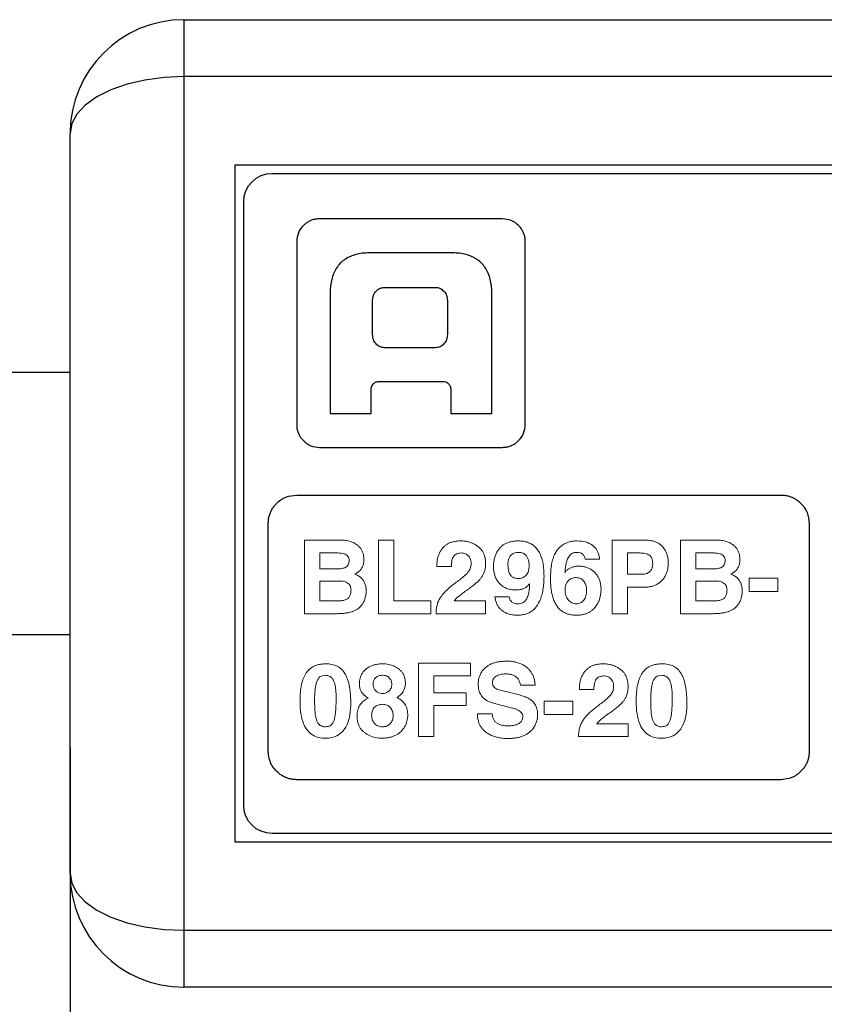
# Model space of a CAD drawing. Extents: x 248 to 405, y 39 to 132.
# Drawn here: x 280 to 294, y 51 to 69 of the extents above; entities that cross this region are included whole.
import ezdxf

# ---------------------------------------------------------------- set-up
doc = ezdxf.new("R2010")
doc.units = 0
doc.header["$LTSCALE"] = 0.1
doc.header["$MEASUREMENT"] = 0
doc.layers.get('0').update_dxf_attribs({"linetype": 'CONTINUOUS'})
doc.layers.get('Defpoints').update_dxf_attribs({"linetype": 'CONTINUOUS', "lineweight": 0})
doc.layers.add('CAD図', color=7, linetype='CONTINUOUS', plot=False)
doc.layers.add('レイヤー_1', color=160, linetype='CONTINUOUS')
doc.dimstyles.get("Standard").update_dxf_attribs({"dimtxt": 1.53, "dimasz": 0.98, "dimexe": 0.18, "dimexo": 0.0625, "dimgap": 0.09, "dimtad": 1, "dimtoh": 1, "dimzin": 0, "dimdsep": 46, "dimtxsty": 'STANDARD', "dimblk": 'OPEN30', "dimcen": 0.09, "dimclrd": 5, "dimclre": 5, "dimclrt": 5, "dimadec": 0, "dimazin": 0, "dimtfac": 1, "dimtofl": 0, "dimtmove": 0, "dimatfit": 3, "dimldrblk": 'OPEN30', "dimfxl": 1, "dimtolj": 1, "dimtzin": 0, "dimarcsym": 0})

# ---------------------------------------------------------------- blocks, each defined once
blk = doc.blocks.new('_Open30')
at = {"color": 0, "linetype": 'ByBlock', "lineweight": -2}
for p, q in [((-1, 0.268), (0, 0)), ((0, 0), (-1, -0.268)), ((0, 0), (-1, 0))]:
    blk.add_line(p, q, dxfattribs=at)
blk = doc.blocks.new('*D21')
at = {"layer": 'Defpoints', "color": 0}
for p in [(281.111, 55.915), (336.111, 54.674), (336.111, 38.898)]:
    blk.add_point(p, dxfattribs=at)
at = {"layer": 'レイヤー_1', "color": 5, "lineweight": -2}
for p, q in [((281.111, 55.853), (281.111, 38.718)), ((336.111, 54.612), (336.111, 38.718)), ((282.091, 38.898), (335.131, 38.898))]:
    blk.add_line(p, q, dxfattribs=at)
at = {"layer": 'レイヤー_1', "color": 5, "lineweight": -2, "xscale": 0.9800000000000002, "yscale": 0.9800000000000002, "zscale": 0.9800000000000002, "rotation": 180}
blk.add_blockref('_Open30', (281.111, 38.898), dxfattribs=at)
at = {"layer": 'レイヤー_1', "color": 5, "lineweight": -2, "xscale": 0.9800000000000002, "yscale": 0.9800000000000002, "zscale": 0.9800000000000002}
blk.add_blockref('_Open30', (336.111, 38.898), dxfattribs=at)
at = {"layer": 'レイヤー_1', "color": 5, "insert": (308.611, 39.753), "char_height": 1.53, "attachment_point": 5}
blk.add_mtext('\\A1;55.00', dxfattribs=at)

msp = doc.modelspace()

# ---------------------------------------------------------------- linework, layer by layer
at = {"color": 7, "linetype": 'Continuous', "lineweight": 15}
for p, q in [((285.229, 58.202), (285.229, 59.495)), ((285.229, 59.495), (285.868, 59.495)), ((286.529, 58.202), (286.529, 59.495)), ((286.529, 59.495), (286.796, 59.495)), ((286.796, 59.495), (286.796, 58.428)), ((290.632, 58.202), (290.632, 59.495)), ((290.632, 59.495), (291.216, 59.495)), ((291.832, 58.202), (291.832, 59.495)), ((291.832, 59.495), (292.472, 59.495)), ((285.497, 59.269), (285.497, 58.991)), ((285.811, 59.269), (285.497, 59.269)), ((291.109, 59.269), (290.899, 59.269)), ((290.899, 59.269), (290.899, 58.894)), ((292.414, 59.269), (292.1, 59.269)), ((292.1, 59.269), (292.1, 58.991)), ((287.554, 59.032), (287.554, 59.069)), ((287.808, 59.032), (287.554, 59.032)), ((290.411, 59.159), (290.157, 59.159)), ((285.497, 58.991), (285.819, 58.991)), ((290.899, 58.894), (291.146, 58.894)), ((292.1, 58.991), (292.422, 58.991)), ((293.036, 58.825), (293.543, 58.825)), ((293.036, 58.591), (293.036, 58.825)), ((293.543, 58.825), (293.543, 58.591)), ((285.497, 58.776), (285.497, 58.428)), ((285.848, 58.776), (285.497, 58.776)), ((290.899, 58.668), (290.899, 58.202)), ((291.207, 58.668), (290.899, 58.668)), ((292.451, 58.776), (292.1, 58.776)), ((292.1, 58.776), (292.1, 58.428)), ((288.572, 58.497), (288.825, 58.497)), ((293.543, 58.591), (293.036, 58.591)), ((285.497, 58.428), (285.836, 58.428)), ((286.796, 58.428), (287.444, 58.428)), ((287.444, 58.428), (287.444, 58.202)), ((287.857, 58.426), (288.408, 58.426)), ((288.408, 58.426), (288.408, 58.202)), ((292.1, 58.428), (292.439, 58.428)), ((285.784, 58.202), (285.229, 58.202)), ((287.444, 58.202), (286.529, 58.202)), ((288.408, 58.202), (287.538, 58.202)), ((290.899, 58.202), (290.632, 58.202)), ((292.387, 58.202), (291.832, 58.202)), ((287.231, 56.042), (287.231, 57.335)), ((287.231, 57.335), (288.146, 57.335)), ((288.146, 57.335), (288.146, 57.109)), ((288.146, 57.109), (287.499, 57.109)), ((287.499, 57.109), (287.499, 56.814)), ((289.279, 56.946), (289.02, 56.946)), ((287.499, 56.814), (288.066, 56.814)), ((288.066, 56.814), (288.066, 56.588)), ((288.665, 56.857), (288.98, 56.78)), ((290.056, 56.872), (290.056, 56.909)), ((290.31, 56.872), (290.056, 56.872)), ((288.066, 56.588), (287.499, 56.588)), ((287.499, 56.588), (287.499, 56.042)), ((288.88, 56.545), (288.562, 56.626)), ((289.435, 56.665), (289.942, 56.665)), ((289.435, 56.431), (289.435, 56.665)), ((289.942, 56.665), (289.942, 56.431)), ((288.265, 56.445), (288.524, 56.445)), ((289.942, 56.431), (289.435, 56.431)), ((290.359, 56.266), (290.911, 56.266)), ((290.911, 56.266), (290.911, 56.042)), ((287.499, 56.042), (287.231, 56.042)), ((290.911, 56.042), (290.04, 56.042))]:
    msp.add_line(p, q, dxfattribs=at)
for points, knots in [([(285.868, 59.495), (285.897, 59.494), (285.951, 59.492), (286.029, 59.475), (286.099, 59.448), (286.139, 59.419), (286.159, 59.405)], [0, 0, 0, 0, 0.275442, 0.529272, 0.768144, 1, 1, 1, 1]), ([(286.159, 59.405), (286.173, 59.393), (286.2, 59.369), (286.232, 59.323), (286.255, 59.273), (286.269, 59.216), (286.27, 59.177), (286.271, 59.156)], [0, 0, 0, 0, 0.196889, 0.388184, 0.581197, 0.78305, 1, 1, 1, 1]), ([(287.554, 59.069), (287.555, 59.091), (287.556, 59.133), (287.569, 59.195), (287.59, 59.254), (287.62, 59.309), (287.645, 59.342), (287.658, 59.359)], [0, 0, 0, 0, 0.206967, 0.406387, 0.60224, 0.798725, 1, 1, 1, 1]), ([(287.658, 59.359), (287.671, 59.372), (287.695, 59.397), (287.74, 59.428), (287.79, 59.452), (287.846, 59.469), (287.907, 59.479), (287.949, 59.481), (287.972, 59.481)], [0, 0, 0, 0, 0.153795, 0.307553, 0.465453, 0.631363, 0.808629, 1, 1, 1, 1]), ([(287.972, 59.481), (287.995, 59.48), (288.042, 59.479), (288.109, 59.466), (288.171, 59.445), (288.23, 59.416), (288.264, 59.39), (288.281, 59.377)], [0, 0, 0, 0, 0.21312, 0.415942, 0.612039, 0.805353, 1, 1, 1, 1]), ([(288.281, 59.377), (288.295, 59.366), (288.321, 59.342), (288.353, 59.3), (288.378, 59.252), (288.396, 59.2), (288.407, 59.142), (288.408, 59.103), (288.408, 59.082)], [0, 0, 0, 0, 0.160537, 0.318067, 0.476839, 0.641002, 0.81432, 1, 1, 1, 1]), ([(288.547, 59.033), (288.548, 59.058), (288.549, 59.106), (288.563, 59.176), (288.584, 59.241), (288.615, 59.301), (288.642, 59.336), (288.655, 59.353)], [0, 0, 0, 0, 0.215731, 0.419692, 0.615576, 0.807541, 1, 1, 1, 1]), ([(288.655, 59.353), (288.668, 59.367), (288.693, 59.394), (288.74, 59.426), (288.792, 59.451), (288.849, 59.469), (288.913, 59.479), (288.958, 59.481), (288.981, 59.481)], [0, 0, 0, 0, 0.153889, 0.307646, 0.465494, 0.631348, 0.808589, 1, 1, 1, 1]), ([(288.981, 59.481), (289.009, 59.48), (289.065, 59.478), (289.143, 59.459), (289.213, 59.428), (289.273, 59.383), (289.324, 59.326), (289.365, 59.256), (289.396, 59.174), (289.419, 59.08), (289.432, 58.973), (289.434, 58.898), (289.434, 58.859)], [0, 0, 0, 0, 0.0985921, 0.1891179, 0.2744809, 0.3581245, 0.4436994, 0.5346243, 0.6337659, 0.7433478, 0.8650228, 1, 1, 1, 1]), ([(289.674, 59.329), (289.688, 59.345), (289.716, 59.376), (289.766, 59.415), (289.821, 59.445), (289.881, 59.466), (289.945, 59.479), (289.99, 59.48), (290.013, 59.481)], [0, 0, 0, 0, 0.1671141, 0.3288717, 0.4891592, 0.6519683, 0.8211124, 1, 1, 1, 1]), ([(290.013, 59.481), (290.065, 59.479), (290.161, 59.475), (290.246, 59.427), (290.285, 59.405)], [0, 0, 0, 0, 0.53348, 1, 1, 1, 1]), ([(290.285, 59.405), (290.298, 59.394), (290.325, 59.372), (290.357, 59.329), (290.383, 59.279), (290.401, 59.221), (290.408, 59.18), (290.411, 59.159)], [0, 0, 0, 0, 0.181898, 0.366753, 0.561127, 0.770694, 1, 1, 1, 1]), ([(291.216, 59.495), (291.241, 59.494), (291.288, 59.493), (291.355, 59.479), (291.415, 59.456), (291.469, 59.425), (291.498, 59.396), (291.512, 59.382)], [0, 0, 0, 0, 0.225752, 0.433346, 0.627579, 0.814283, 1, 1, 1, 1]), ([(291.512, 59.382), (291.525, 59.366), (291.551, 59.336), (291.58, 59.282), (291.601, 59.223), (291.614, 59.159), (291.615, 59.114), (291.616, 59.092)], [0, 0, 0, 0, 0.191625, 0.382635, 0.578019, 0.782445, 1, 1, 1, 1]), ([(292.472, 59.495), (292.5, 59.494), (292.555, 59.492), (292.632, 59.475), (292.703, 59.448), (292.742, 59.419), (292.762, 59.405)], [0, 0, 0, 0, 0.2753807, 0.5291931, 0.7680873, 1, 1, 1, 1]), ([(292.762, 59.405), (292.776, 59.393), (292.803, 59.369), (292.835, 59.323), (292.858, 59.273), (292.872, 59.216), (292.873, 59.177), (292.874, 59.156)], [0, 0, 0, 0, 0.196889, 0.388184, 0.581197, 0.78305, 1, 1, 1, 1]), ([(286.012, 59.136), (286.011, 59.15), (286.009, 59.176), (285.991, 59.212), (285.961, 59.239), (285.92, 59.257), (285.869, 59.267), (285.831, 59.268), (285.811, 59.269)], [0, 0, 0, 0, 0.150409, 0.286952, 0.426573, 0.585234, 0.774128, 1, 1, 1, 1]), ([(287.846, 59.209), (287.84, 59.198), (287.827, 59.174), (287.816, 59.133), (287.809, 59.085), (287.808, 59.05), (287.808, 59.032)], [0, 0, 0, 0, 0.205429, 0.437144, 0.700732, 1, 1, 1, 1]), ([(287.98, 59.269), (287.951, 59.267), (287.898, 59.265), (287.862, 59.226), (287.846, 59.209)], [0, 0, 0, 0, 0.544025, 1, 1, 1, 1]), ([(288.111, 59.214), (288.103, 59.222), (288.087, 59.239), (288.056, 59.257), (288.019, 59.267), (287.993, 59.268), (287.98, 59.269)], [0, 0, 0, 0, 0.234062, 0.469304, 0.720525, 1, 1, 1, 1]), ([(288.155, 59.082), (288.154, 59.098), (288.152, 59.13), (288.137, 59.176), (288.12, 59.201), (288.111, 59.214)], [0, 0, 0, 0, 0.348787, 0.676049, 1, 1, 1, 1]), ([(288.848, 59.225), (288.84, 59.214), (288.825, 59.193), (288.811, 59.153), (288.802, 59.107), (288.801, 59.074), (288.801, 59.057)], [0, 0, 0, 0, 0.21189, 0.44372, 0.704333, 1, 1, 1, 1]), ([(289.125, 59.217), (289.117, 59.226), (289.1, 59.246), (289.066, 59.266), (289.027, 59.278), (288.973, 59.282), (288.905, 59.274), (288.866, 59.241), (288.848, 59.225)], [0, 0, 0, 0, 0.122952, 0.244441, 0.372287, 0.513256, 0.768686, 1, 1, 1, 1]), ([(289.117, 58.875), (289.124, 58.883), (289.139, 58.9), (289.154, 58.93), (289.165, 58.965), (289.171, 59.004), (289.174, 59.054), (289.17, 59.11), (289.155, 59.169), (289.135, 59.201), (289.125, 59.217)], [0, 0, 0, 0, 0.0871487, 0.1786745, 0.2776104, 0.3863713, 0.5067823, 0.6889699, 0.8508427, 1, 1, 1, 1]), ([(289.548, 58.817), (289.549, 58.863), (289.551, 58.948), (289.565, 59.068), (289.59, 59.171), (289.624, 59.259), (289.658, 59.307), (289.674, 59.329)], [0, 0, 0, 0, 0.253389, 0.477186, 0.673692, 0.846302, 1, 1, 1, 1]), ([(289.867, 59.204), (289.861, 59.192), (289.846, 59.167), (289.831, 59.121), (289.818, 59.065), (289.808, 59), (289.804, 58.952), (289.802, 58.927)], [0, 0, 0, 0, 0.138772, 0.306027, 0.504375, 0.735372, 1, 1, 1, 1]), ([(290.014, 59.28), (289.999, 59.279), (289.97, 59.278), (289.929, 59.263), (289.893, 59.238), (289.876, 59.216), (289.867, 59.204)], [0, 0, 0, 0, 0.265262, 0.50938, 0.748569, 1, 1, 1, 1]), ([(290.157, 59.159), (290.153, 59.177), (290.145, 59.211), (290.114, 59.252), (290.068, 59.277), (290.033, 59.279), (290.014, 59.28)], [0, 0, 0, 0, 0.268713, 0.500383, 0.731839, 1, 1, 1, 1]), ([(291.285, 59.23), (291.274, 59.236), (291.251, 59.249), (291.21, 59.261), (291.162, 59.268), (291.127, 59.269), (291.109, 59.269)], [0, 0, 0, 0, 0.200928, 0.430836, 0.695855, 1, 1, 1, 1]), ([(291.343, 59.087), (291.342, 59.118), (291.34, 59.174), (291.302, 59.213), (291.285, 59.23)], [0, 0, 0, 0, 0.559757, 1, 1, 1, 1]), ([(292.615, 59.136), (292.614, 59.15), (292.612, 59.176), (292.594, 59.212), (292.565, 59.239), (292.524, 59.257), (292.472, 59.267), (292.434, 59.268), (292.414, 59.269)], [0, 0, 0, 0, 0.150409, 0.286952, 0.426573, 0.585234, 0.774128, 1, 1, 1, 1]), ([(285.819, 58.991), (285.847, 58.992), (285.898, 58.994), (285.964, 59.021), (286.007, 59.072), (286.01, 59.114), (286.012, 59.136)], [0, 0, 0, 0, 0.310174, 0.551861, 0.763838, 1, 1, 1, 1]), ([(286.271, 59.156), (286.27, 59.133), (286.268, 59.088), (286.248, 59.026), (286.215, 58.973), (286.169, 58.93), (286.131, 58.911), (286.111, 58.901)], [0, 0, 0, 0, 0.218346, 0.415885, 0.603622, 0.79427, 1, 1, 1, 1]), ([(288.111, 58.948), (288.124, 58.969), (288.149, 59.01), (288.153, 59.059), (288.155, 59.082)], [0, 0, 0, 0, 0.51398, 1, 1, 1, 1]), ([(288.408, 59.082), (288.408, 59.061), (288.406, 59.019), (288.394, 58.959), (288.375, 58.903), (288.355, 58.87), (288.345, 58.853)], [0, 0, 0, 0, 0.264456, 0.515851, 0.759195, 1, 1, 1, 1]), ([(288.653, 58.732), (288.639, 58.748), (288.613, 58.779), (288.583, 58.835), (288.562, 58.896), (288.549, 58.963), (288.548, 59.009), (288.547, 59.033)], [0, 0, 0, 0, 0.188636, 0.378074, 0.573439, 0.779412, 1, 1, 1, 1]), ([(288.801, 59.057), (288.802, 59.028), (288.804, 58.977), (288.825, 58.907), (288.862, 58.855), (288.917, 58.825), (288.984, 58.817), (289.058, 58.827), (289.098, 58.859), (289.117, 58.875)], [0, 0, 0, 0, 0.174309, 0.316666, 0.43841, 0.556948, 0.690946, 0.847319, 1, 1, 1, 1]), ([(289.802, 58.927), (289.813, 58.941), (289.836, 58.968), (289.879, 59), (289.929, 59.022), (289.985, 59.035), (290.024, 59.037), (290.045, 59.037)], [0, 0, 0, 0, 0.193105, 0.381893, 0.574422, 0.778309, 1, 1, 1, 1]), ([(290.045, 59.037), (290.067, 59.037), (290.109, 59.035), (290.171, 59.021), (290.228, 58.999), (290.281, 58.967), (290.31, 58.939), (290.326, 58.925)], [0, 0, 0, 0, 0.2123394, 0.4133661, 0.6080201, 0.8017295, 1, 1, 1, 1]), ([(291.146, 58.894), (291.17, 58.895), (291.213, 58.897), (291.273, 58.921), (291.315, 58.962), (291.34, 59.021), (291.342, 59.064), (291.343, 59.087)], [0, 0, 0, 0, 0.226476, 0.416357, 0.591332, 0.778347, 1, 1, 1, 1]), ([(291.616, 59.092), (291.615, 59.067), (291.613, 59.019), (291.6, 58.951), (291.577, 58.889), (291.545, 58.832), (291.517, 58.8), (291.503, 58.784)], [0, 0, 0, 0, 0.21964, 0.424768, 0.619756, 0.809674, 1, 1, 1, 1]), ([(292.422, 58.991), (292.45, 58.992), (292.501, 58.994), (292.568, 59.021), (292.61, 59.072), (292.613, 59.114), (292.615, 59.136)], [0, 0, 0, 0, 0.310152, 0.551829, 0.763814, 1, 1, 1, 1]), ([(292.874, 59.156), (292.873, 59.133), (292.871, 59.088), (292.851, 59.026), (292.819, 58.973), (292.772, 58.93), (292.734, 58.911), (292.714, 58.901)], [0, 0, 0, 0, 0.218326, 0.415857, 0.603598, 0.794256, 1, 1, 1, 1]), ([(286.111, 58.901), (286.132, 58.891), (286.172, 58.873), (286.224, 58.833), (286.264, 58.785), (286.292, 58.729), (286.31, 58.664), (286.311, 58.619), (286.312, 58.595)], [0, 0, 0, 0, 0.175957, 0.338571, 0.494728, 0.652164, 0.818435, 1, 1, 1, 1]), ([(287.894, 58.755), (287.92, 58.775), (287.969, 58.811), (288.031, 58.863), (288.079, 58.906), (288.102, 58.935), (288.111, 58.948)], [0, 0, 0, 0, 0.34012, 0.61944, 0.838804, 1, 1, 1, 1]), ([(288.345, 58.853), (288.336, 58.84), (288.315, 58.81), (288.274, 58.768), (288.224, 58.723), (288.165, 58.676), (288.121, 58.645), (288.098, 58.628)], [0, 0, 0, 0, 0.14903, 0.322242, 0.521184, 0.746871, 1, 1, 1, 1]), ([(289.434, 58.859), (289.434, 58.817), (289.432, 58.738), (289.418, 58.624), (289.395, 58.522), (289.364, 58.432), (289.333, 58.379), (289.318, 58.354)], [0, 0, 0, 0, 0.237795, 0.45445, 0.651888, 0.83264, 1, 1, 1, 1]), ([(290.132, 58.775), (290.123, 58.785), (290.106, 58.803), (290.074, 58.822), (290.036, 58.834), (289.984, 58.838), (289.917, 58.829), (289.877, 58.796), (289.857, 58.779)], [0, 0, 0, 0, 0.122795, 0.242479, 0.365876, 0.499246, 0.755684, 1, 1, 1, 1]), ([(290.326, 58.925), (290.339, 58.91), (290.367, 58.879), (290.398, 58.824), (290.42, 58.764), (290.433, 58.699), (290.435, 58.653), (290.436, 58.63)], [0, 0, 0, 0, 0.192245, 0.383152, 0.57813, 0.782265, 1, 1, 1, 1]), ([(292.714, 58.901), (292.735, 58.891), (292.776, 58.873), (292.827, 58.833), (292.867, 58.785), (292.896, 58.729), (292.913, 58.664), (292.915, 58.619), (292.916, 58.595)], [0, 0, 0, 0, 0.175957, 0.338571, 0.494728, 0.652164, 0.818435, 1, 1, 1, 1]), ([(286.045, 58.613), (286.044, 58.629), (286.042, 58.661), (286.026, 58.704), (285.997, 58.737), (285.956, 58.76), (285.905, 58.774), (285.868, 58.775), (285.848, 58.776)], [0, 0, 0, 0, 0.171532, 0.321962, 0.465395, 0.617891, 0.793036, 1, 1, 1, 1]), ([(287.611, 58.482), (287.622, 58.498), (287.647, 58.534), (287.694, 58.586), (287.75, 58.64), (287.818, 58.698), (287.868, 58.735), (287.894, 58.755)], [0, 0, 0, 0, 0.15245, 0.327451, 0.526442, 0.750397, 1, 1, 1, 1]), ([(288.936, 58.619), (288.913, 58.619), (288.869, 58.621), (288.806, 58.635), (288.749, 58.658), (288.696, 58.69), (288.667, 58.718), (288.653, 58.732)], [0, 0, 0, 0, 0.216506, 0.419438, 0.613822, 0.805359, 1, 1, 1, 1]), ([(289.181, 58.729), (289.169, 58.715), (289.147, 58.688), (289.103, 58.656), (289.053, 58.634), (288.997, 58.621), (288.957, 58.619), (288.936, 58.619)], [0, 0, 0, 0, 0.19228, 0.380667, 0.573233, 0.777551, 1, 1, 1, 1]), ([(289.13, 58.466), (289.136, 58.479), (289.149, 58.506), (289.162, 58.553), (289.172, 58.606), (289.179, 58.665), (289.18, 58.707), (289.181, 58.729)], [0, 0, 0, 0, 0.159659, 0.337634, 0.536058, 0.756472, 1, 1, 1, 1]), ([(290.005, 58.175), (289.979, 58.176), (289.928, 58.178), (289.855, 58.194), (289.79, 58.22), (289.732, 58.258), (289.682, 58.307), (289.64, 58.366), (289.606, 58.436), (289.58, 58.517), (289.561, 58.608), (289.55, 58.709), (289.549, 58.78), (289.548, 58.817)], [0, 0, 0, 0, 0.088697, 0.170714, 0.248231, 0.323819, 0.400243, 0.480183, 0.565988, 0.659567, 0.762399, 0.875597, 1, 1, 1, 1]), ([(289.857, 58.779), (289.849, 58.769), (289.832, 58.748), (289.816, 58.709), (289.806, 58.665), (289.805, 58.633), (289.804, 58.617)], [0, 0, 0, 0, 0.224515, 0.459815, 0.715741, 1, 1, 1, 1]), ([(290.133, 58.439), (290.14, 58.45), (290.156, 58.473), (290.171, 58.516), (290.18, 58.564), (290.184, 58.628), (290.177, 58.705), (290.146, 58.753), (290.132, 58.775)], [0, 0, 0, 0, 0.114336, 0.237685, 0.374145, 0.526759, 0.777428, 1, 1, 1, 1]), ([(291.503, 58.784), (291.487, 58.769), (291.456, 58.741), (291.402, 58.708), (291.342, 58.685), (291.276, 58.671), (291.231, 58.669), (291.207, 58.668)], [0, 0, 0, 0, 0.194815, 0.38668, 0.581293, 0.784118, 1, 1, 1, 1]), ([(292.648, 58.613), (292.647, 58.629), (292.646, 58.661), (292.629, 58.704), (292.6, 58.737), (292.559, 58.76), (292.508, 58.774), (292.471, 58.775), (292.451, 58.776)], [0, 0, 0, 0, 0.171532, 0.321962, 0.465395, 0.617891, 0.793036, 1, 1, 1, 1]), ([(285.836, 58.428), (285.861, 58.429), (285.907, 58.431), (285.969, 58.453), (286.015, 58.493), (286.041, 58.549), (286.044, 58.59), (286.045, 58.613)], [0, 0, 0, 0, 0.237843, 0.434615, 0.609798, 0.79002, 1, 1, 1, 1]), ([(286.312, 58.595), (286.31, 58.57), (286.305, 58.522), (286.287, 58.454), (286.261, 58.394), (286.226, 58.342), (286.196, 58.314), (286.181, 58.3)], [0, 0, 0, 0, 0.227401, 0.436161, 0.630733, 0.816593, 1, 1, 1, 1]), ([(287.538, 58.202), (287.538, 58.228), (287.54, 58.279), (287.554, 58.352), (287.577, 58.42), (287.6, 58.461), (287.611, 58.482)], [0, 0, 0, 0, 0.266264, 0.518502, 0.761353, 1, 1, 1, 1]), ([(288.098, 58.628), (288.067, 58.607), (288.012, 58.568), (287.942, 58.512), (287.89, 58.468), (287.866, 58.439), (287.857, 58.427)], [0, 0, 0, 0, 0.355497, 0.639899, 0.854046, 1, 1, 1, 1]), ([(288.699, 58.256), (288.686, 58.268), (288.659, 58.291), (288.626, 58.334), (288.601, 58.382), (288.582, 58.438), (288.575, 58.477), (288.572, 58.497)], [0, 0, 0, 0, 0.18942, 0.378727, 0.573584, 0.779194, 1, 1, 1, 1]), ([(288.825, 58.497), (288.826, 58.488), (288.828, 58.469), (288.841, 58.441), (288.854, 58.424), (288.861, 58.416)], [0, 0, 0, 0, 0.3044365, 0.631057, 1, 1, 1, 1]), ([(289.804, 58.617), (289.806, 58.584), (289.81, 58.521), (289.843, 58.468), (289.859, 58.443)], [0, 0, 0, 0, 0.5264892, 1, 1, 1, 1]), ([(290.436, 58.63), (290.435, 58.605), (290.433, 58.556), (290.419, 58.485), (290.396, 58.419), (290.365, 58.358), (290.336, 58.323), (290.322, 58.305)], [0, 0, 0, 0, 0.213657, 0.416421, 0.61217, 0.805202, 1, 1, 1, 1]), ([(292.439, 58.428), (292.464, 58.429), (292.51, 58.431), (292.573, 58.453), (292.618, 58.493), (292.645, 58.549), (292.647, 58.59), (292.648, 58.613)], [0, 0, 0, 0, 0.237861, 0.434643, 0.609827, 0.790039, 1, 1, 1, 1]), ([(292.916, 58.595), (292.913, 58.57), (292.908, 58.522), (292.89, 58.454), (292.864, 58.394), (292.83, 58.342), (292.8, 58.314), (292.785, 58.3)], [0, 0, 0, 0, 0.227401, 0.436161, 0.630733, 0.816593, 1, 1, 1, 1]), ([(288.861, 58.416), (288.868, 58.409), (288.882, 58.397), (288.909, 58.385), (288.94, 58.377), (288.962, 58.376), (288.974, 58.376)], [0, 0, 0, 0, 0.220057, 0.452342, 0.709238, 1, 1, 1, 1]), ([(289.318, 58.354), (289.305, 58.335), (289.279, 58.298), (289.229, 58.253), (289.173, 58.217), (289.11, 58.193), (289.04, 58.177), (288.991, 58.176), (288.966, 58.175)], [0, 0, 0, 0, 0.166951, 0.32704, 0.485341, 0.647098, 0.817235, 1, 1, 1, 1]), ([(288.974, 58.376), (288.991, 58.377), (289.024, 58.379), (289.068, 58.396), (289.105, 58.425), (289.122, 58.452), (289.13, 58.466)], [0, 0, 0, 0, 0.267828, 0.510401, 0.747449, 1, 1, 1, 1]), ([(289.859, 58.443), (289.868, 58.433), (289.887, 58.413), (289.922, 58.391), (289.961, 58.379), (290.014, 58.374), (290.08, 58.384), (290.115, 58.421), (290.133, 58.439)], [0, 0, 0, 0, 0.133205, 0.26077, 0.389467, 0.525898, 0.764349, 1, 1, 1, 1]), ([(290.322, 58.305), (290.309, 58.291), (290.283, 58.264), (290.237, 58.231), (290.186, 58.206), (290.13, 58.188), (290.069, 58.177), (290.027, 58.175), (290.005, 58.175)], [0, 0, 0, 0, 0.160478, 0.318481, 0.477861, 0.642373, 0.815437, 1, 1, 1, 1]), ([(286.181, 58.3), (286.169, 58.291), (286.144, 58.272), (286.1, 58.251), (286.049, 58.233), (285.992, 58.219), (285.929, 58.209), (285.858, 58.203), (285.809, 58.203), (285.784, 58.202)], [0, 0, 0, 0, 0.107947, 0.224731, 0.35247, 0.492784, 0.646897, 0.815735, 1, 1, 1, 1]), ([(288.966, 58.175), (288.941, 58.176), (288.891, 58.177), (288.821, 58.193), (288.756, 58.218), (288.718, 58.244), (288.699, 58.256)], [0, 0, 0, 0, 0.269494, 0.521665, 0.762784, 1, 1, 1, 1]), ([(292.785, 58.3), (292.773, 58.291), (292.748, 58.272), (292.703, 58.251), (292.653, 58.233), (292.595, 58.219), (292.532, 58.209), (292.461, 58.203), (292.412, 58.203), (292.387, 58.202)], [0, 0, 0, 0, 0.1079729, 0.2247771, 0.3525266, 0.4928415, 0.6469458, 0.8157643, 1, 1, 1, 1]), ([(285.258, 57.163), (285.271, 57.179), (285.296, 57.212), (285.343, 57.252), (285.397, 57.283), (285.458, 57.305), (285.526, 57.318), (285.61, 57.323), (285.706, 57.316), (285.803, 57.284), (285.885, 57.228), (285.921, 57.176), (285.939, 57.15)], [0, 0, 0, 0, 0.0787548, 0.1556696, 0.2332539, 0.3139546, 0.3999532, 0.4930596, 0.6348022, 0.760521, 0.8788465, 1, 1, 1, 1]), ([(286.303, 57.225), (286.318, 57.237), (286.349, 57.262), (286.403, 57.288), (286.462, 57.307), (286.527, 57.319), (286.609, 57.323), (286.702, 57.315), (286.802, 57.287), (286.856, 57.25), (286.884, 57.232)], [0, 0, 0, 0, 0.093816, 0.189161, 0.288396, 0.393623, 0.506608, 0.681902, 0.843576, 1, 1, 1, 1]), ([(288.406, 57.256), (288.421, 57.268), (288.451, 57.292), (288.505, 57.32), (288.563, 57.342), (288.629, 57.357), (288.7, 57.366), (288.749, 57.367), (288.775, 57.368)], [0, 0, 0, 0, 0.145263, 0.295441, 0.4536, 0.622371, 0.803922, 1, 1, 1, 1]), ([(288.775, 57.368), (288.804, 57.367), (288.859, 57.366), (288.938, 57.353), (289.009, 57.331), (289.075, 57.301), (289.112, 57.274), (289.131, 57.26)], [0, 0, 0, 0, 0.2254549, 0.4347501, 0.630999, 0.8179679, 1, 1, 1, 1]), ([(290.161, 57.198), (290.173, 57.211), (290.198, 57.237), (290.242, 57.268), (290.292, 57.292), (290.348, 57.309), (290.409, 57.319), (290.452, 57.321), (290.474, 57.321)], [0, 0, 0, 0, 0.1535942, 0.3072108, 0.4650513, 0.6309965, 0.8083961, 1, 1, 1, 1]), ([(290.474, 57.321), (290.498, 57.32), (290.544, 57.319), (290.611, 57.306), (290.673, 57.285), (290.732, 57.256), (290.766, 57.23), (290.784, 57.217)], [0, 0, 0, 0, 0.213114, 0.415931, 0.612025, 0.805343, 1, 1, 1, 1]), ([(291.161, 57.163), (291.174, 57.179), (291.199, 57.212), (291.246, 57.252), (291.3, 57.283), (291.361, 57.305), (291.428, 57.318), (291.513, 57.323), (291.608, 57.316), (291.706, 57.284), (291.787, 57.228), (291.824, 57.176), (291.842, 57.15)], [0, 0, 0, 0, 0.078795, 0.155735, 0.233321, 0.313994, 0.399931, 0.492943, 0.634646, 0.760382, 0.878768, 1, 1, 1, 1]), ([(285.149, 56.663), (285.15, 56.716), (285.152, 56.815), (285.173, 56.953), (285.204, 57.069), (285.241, 57.133), (285.258, 57.163)], [0, 0, 0, 0, 0.307865, 0.574049, 0.802623, 1, 1, 1, 1]), ([(285.939, 57.15), (285.949, 57.131), (285.969, 57.094), (285.992, 57.03), (286.011, 56.959), (286.025, 56.881), (286.04, 56.74), (286.045, 56.553), (286.014, 56.338), (285.943, 56.175), (285.832, 56.066), (285.692, 56.016), (285.542, 56.007), (285.397, 56.045), (285.279, 56.136), (285.201, 56.275), (285.156, 56.455), (285.152, 56.589), (285.149, 56.663)], [0, 0, 0, 0, 0.026989, 0.056271, 0.088159, 0.122897, 0.160672, 0.274604, 0.367306, 0.44359, 0.503676, 0.565415, 0.634638, 0.698476, 0.758401, 0.824273, 0.903361, 1, 1, 1, 1]), ([(285.739, 57.027), (285.732, 57.041), (285.717, 57.068), (285.682, 57.099), (285.639, 57.116), (285.576, 57.124), (285.487, 57.103), (285.457, 57.04), (285.443, 57.008)], [0, 0, 0, 0, 0.1245463, 0.2393435, 0.3552673, 0.482906, 0.7364844, 1, 1, 1, 1]), ([(286.346, 56.72), (286.327, 56.732), (286.291, 56.754), (286.246, 56.799), (286.215, 56.85), (286.196, 56.909), (286.189, 56.983), (286.199, 57.068), (286.236, 57.158), (286.28, 57.203), (286.303, 57.225)], [0, 0, 0, 0, 0.111731, 0.214619, 0.313442, 0.413562, 0.520146, 0.686168, 0.841362, 1, 1, 1, 1]), ([(286.716, 57.078), (286.706, 57.086), (286.685, 57.103), (286.645, 57.117), (286.594, 57.122), (286.533, 57.116), (286.495, 57.091), (286.478, 57.079)], [0, 0, 0, 0, 0.153564, 0.309826, 0.479806, 0.755917, 1, 1, 1, 1]), ([(286.884, 57.232), (286.898, 57.219), (286.926, 57.195), (286.959, 57.15), (286.982, 57.099), (286.996, 57.043), (287.003, 56.954), (286.979, 56.824), (286.895, 56.761), (286.853, 56.729)], [0, 0, 0, 0, 0.096074, 0.188827, 0.281753, 0.37833, 0.481668, 0.739568, 1, 1, 1, 1]), ([(288.278, 56.966), (288.279, 56.989), (288.281, 57.034), (288.297, 57.098), (288.323, 57.157), (288.359, 57.21), (288.39, 57.24), (288.406, 57.256)], [0, 0, 0, 0, 0.209849, 0.408766, 0.602586, 0.797603, 1, 1, 1, 1]), ([(288.591, 57.104), (288.582, 57.098), (288.564, 57.084), (288.544, 57.057), (288.531, 57.027), (288.53, 57.005), (288.529, 56.994)], [0, 0, 0, 0, 0.263951, 0.507495, 0.747098, 1, 1, 1, 1]), ([(288.76, 57.145), (288.727, 57.144), (288.668, 57.142), (288.615, 57.116), (288.591, 57.104)], [0, 0, 0, 0, 0.545523, 1, 1, 1, 1]), ([(289.02, 56.946), (289.016, 56.967), (289.008, 57.006), (288.981, 57.057), (288.941, 57.098), (288.89, 57.126), (288.828, 57.142), (288.783, 57.144), (288.76, 57.145)], [0, 0, 0, 0, 0.172245, 0.327209, 0.475914, 0.630723, 0.802688, 1, 1, 1, 1]), ([(289.131, 57.26), (289.145, 57.248), (289.173, 57.223), (289.208, 57.177), (289.237, 57.127), (289.258, 57.072), (289.273, 57.011), (289.277, 56.968), (289.279, 56.946)], [0, 0, 0, 0, 0.158902, 0.316289, 0.475786, 0.640878, 0.814715, 1, 1, 1, 1]), ([(290.056, 56.909), (290.057, 56.93), (290.059, 56.973), (290.072, 57.035), (290.093, 57.094), (290.122, 57.149), (290.148, 57.182), (290.161, 57.198)], [0, 0, 0, 0, 0.2069292, 0.4063289, 0.6021817, 0.7986862, 1, 1, 1, 1]), ([(290.482, 57.109), (290.453, 57.107), (290.4, 57.105), (290.365, 57.066), (290.348, 57.049)], [0, 0, 0, 0, 0.544806, 1, 1, 1, 1]), ([(290.613, 57.054), (290.605, 57.062), (290.59, 57.079), (290.558, 57.097), (290.522, 57.107), (290.496, 57.108), (290.482, 57.109)], [0, 0, 0, 0, 0.233206, 0.468159, 0.719687, 1, 1, 1, 1]), ([(290.784, 57.217), (290.797, 57.206), (290.824, 57.182), (290.856, 57.14), (290.881, 57.092), (290.898, 57.04), (290.909, 56.982), (290.91, 56.942), (290.911, 56.922)], [0, 0, 0, 0, 0.160603, 0.318163, 0.476932, 0.641072, 0.814356, 1, 1, 1, 1]), ([(291.052, 56.663), (291.053, 56.716), (291.055, 56.815), (291.075, 56.952), (291.107, 57.069), (291.144, 57.133), (291.161, 57.163)], [0, 0, 0, 0, 0.30761, 0.573713, 0.802378, 1, 1, 1, 1]), ([(291.842, 57.15), (291.852, 57.131), (291.872, 57.094), (291.895, 57.03), (291.913, 56.959), (291.927, 56.881), (291.943, 56.74), (291.948, 56.553), (291.917, 56.338), (291.846, 56.175), (291.735, 56.066), (291.595, 56.016), (291.445, 56.007), (291.299, 56.045), (291.181, 56.136), (291.103, 56.275), (291.058, 56.455), (291.054, 56.589), (291.052, 56.663)], [0, 0, 0, 0, 0.0269879, 0.0562692, 0.0881553, 0.1228879, 0.1606536, 0.274596, 0.3673029, 0.4435848, 0.5036733, 0.5654153, 0.6346216, 0.6984441, 0.7583923, 0.824276, 0.903367, 1, 1, 1, 1]), ([(291.642, 57.027), (291.634, 57.041), (291.62, 57.068), (291.584, 57.099), (291.541, 57.116), (291.479, 57.124), (291.389, 57.103), (291.36, 57.04), (291.345, 57.008)], [0, 0, 0, 0, 0.1244375, 0.2391939, 0.3552054, 0.4830864, 0.7362643, 1, 1, 1, 1]), ([(285.443, 57.008), (285.437, 56.987), (285.424, 56.942), (285.414, 56.867), (285.407, 56.779), (285.406, 56.716), (285.406, 56.682)], [0, 0, 0, 0, 0.195389, 0.426127, 0.69396, 1, 1, 1, 1]), ([(285.748, 56.331), (285.752, 56.348), (285.762, 56.387), (285.771, 56.452), (285.778, 56.53), (285.782, 56.621), (285.784, 56.72), (285.782, 56.816), (285.774, 56.9), (285.762, 56.97), (285.746, 57.009), (285.739, 57.027)], [0, 0, 0, 0, 0.07647, 0.170102, 0.281384, 0.410604, 0.557945, 0.699066, 0.819115, 0.918936, 1, 1, 1, 1]), ([(286.478, 57.079), (286.471, 57.072), (286.456, 57.058), (286.442, 57.031), (286.433, 57), (286.432, 56.978), (286.432, 56.966)], [0, 0, 0, 0, 0.238241, 0.476016, 0.726221, 1, 1, 1, 1]), ([(286.432, 56.966), (286.433, 56.949), (286.435, 56.916), (286.455, 56.871), (286.489, 56.836), (286.546, 56.806), (286.631, 56.79), (286.685, 56.826), (286.712, 56.844)], [0, 0, 0, 0, 0.135135, 0.256581, 0.377351, 0.510655, 0.757759, 1, 1, 1, 1]), ([(286.712, 56.844), (286.72, 56.851), (286.734, 56.866), (286.749, 56.894), (286.758, 56.927), (286.761, 56.972), (286.755, 57.028), (286.729, 57.062), (286.716, 57.078)], [0, 0, 0, 0, 0.118986, 0.239905, 0.369444, 0.513091, 0.767545, 1, 1, 1, 1]), ([(288.347, 56.744), (288.339, 56.756), (288.321, 56.779), (288.302, 56.82), (288.288, 56.865), (288.28, 56.914), (288.279, 56.948), (288.278, 56.966)], [0, 0, 0, 0, 0.182407, 0.369419, 0.565528, 0.774644, 1, 1, 1, 1]), ([(288.529, 56.994), (288.53, 56.978), (288.533, 56.946), (288.552, 56.921), (288.561, 56.909)], [0, 0, 0, 0, 0.513173, 1, 1, 1, 1]), ([(290.348, 57.049), (290.342, 57.038), (290.329, 57.014), (290.318, 56.973), (290.311, 56.925), (290.31, 56.89), (290.31, 56.872)], [0, 0, 0, 0, 0.205358, 0.437045, 0.700656, 1, 1, 1, 1]), ([(290.657, 56.922), (290.656, 56.938), (290.655, 56.97), (290.64, 57.016), (290.622, 57.041), (290.613, 57.054)], [0, 0, 0, 0, 0.34691, 0.674298, 1, 1, 1, 1]), ([(290.614, 56.787), (290.626, 56.809), (290.651, 56.851), (290.655, 56.899), (290.657, 56.922)], [0, 0, 0, 0, 0.517116, 1, 1, 1, 1]), ([(290.911, 56.922), (290.91, 56.901), (290.909, 56.859), (290.896, 56.799), (290.877, 56.743), (290.857, 56.71), (290.848, 56.693)], [0, 0, 0, 0, 0.264547, 0.515952, 0.759253, 1, 1, 1, 1]), ([(291.345, 57.008), (291.339, 56.987), (291.327, 56.942), (291.316, 56.866), (291.309, 56.778), (291.309, 56.716), (291.308, 56.682)], [0, 0, 0, 0, 0.1961497, 0.4271534, 0.6947351, 1, 1, 1, 1]), ([(291.651, 56.331), (291.655, 56.348), (291.665, 56.387), (291.674, 56.452), (291.681, 56.531), (291.685, 56.622), (291.686, 56.72), (291.685, 56.816), (291.677, 56.9), (291.664, 56.97), (291.649, 57.009), (291.642, 57.027)], [0, 0, 0, 0, 0.0765776, 0.1702668, 0.2815487, 0.4107081, 0.5579262, 0.699053, 0.8191078, 0.9189322, 1, 1, 1, 1]), ([(288.561, 56.909), (288.569, 56.901), (288.587, 56.885), (288.623, 56.869), (288.65, 56.861), (288.665, 56.857)], [0, 0, 0, 0, 0.284163, 0.613689, 1, 1, 1, 1]), ([(288.98, 56.78), (289.01, 56.772), (289.066, 56.757), (289.141, 56.727), (289.203, 56.693), (289.233, 56.663), (289.247, 56.649)], [0, 0, 0, 0, 0.308789, 0.575063, 0.80317, 1, 1, 1, 1]), ([(290.396, 56.595), (290.423, 56.615), (290.471, 56.651), (290.533, 56.703), (290.581, 56.746), (290.604, 56.775), (290.614, 56.787)], [0, 0, 0, 0, 0.339371, 0.618447, 0.838067, 1, 1, 1, 1]), ([(285.406, 56.682), (285.406, 56.64), (285.407, 56.563), (285.414, 56.459), (285.425, 56.376), (285.44, 56.331), (285.447, 56.311)], [0, 0, 0, 0, 0.337645, 0.615805, 0.835729, 1, 1, 1, 1]), ([(286.277, 56.116), (286.264, 56.128), (286.237, 56.151), (286.206, 56.193), (286.181, 56.24), (286.163, 56.293), (286.153, 56.351), (286.148, 56.424), (286.157, 56.509), (286.195, 56.597), (286.259, 56.671), (286.316, 56.703), (286.346, 56.72)], [0, 0, 0, 0, 0.073461, 0.1458605, 0.2192147, 0.2954644, 0.3763419, 0.4633037, 0.6006998, 0.7281596, 0.8574809, 1, 1, 1, 1]), ([(286.735, 56.555), (286.726, 56.563), (286.709, 56.58), (286.675, 56.598), (286.636, 56.608), (286.583, 56.612), (286.517, 56.604), (286.478, 56.574), (286.459, 56.559)], [0, 0, 0, 0, 0.1196285, 0.2408439, 0.3701248, 0.5128556, 0.7644784, 1, 1, 1, 1]), ([(286.853, 56.729), (286.887, 56.709), (286.946, 56.675), (286.986, 56.619), (287.004, 56.595)], [0, 0, 0, 0, 0.566408, 1, 1, 1, 1]), ([(287.004, 56.595), (287.011, 56.579), (287.026, 56.546), (287.038, 56.49), (287.043, 56.412), (287.033, 56.317), (286.992, 56.211), (286.943, 56.157), (286.919, 56.129)], [0, 0, 0, 0, 0.105052, 0.216726, 0.338024, 0.569419, 0.78431, 1, 1, 1, 1]), ([(288.562, 56.626), (288.518, 56.638), (288.437, 56.66), (288.375, 56.718), (288.347, 56.744)], [0, 0, 0, 0, 0.544021, 1, 1, 1, 1]), ([(289.247, 56.649), (289.256, 56.637), (289.275, 56.614), (289.295, 56.573), (289.31, 56.529), (289.319, 56.48), (289.32, 56.446), (289.32, 56.429)], [0, 0, 0, 0, 0.1871821, 0.3763062, 0.5720841, 0.7787726, 1, 1, 1, 1]), ([(290.113, 56.322), (290.125, 56.338), (290.149, 56.374), (290.195, 56.425), (290.252, 56.48), (290.32, 56.537), (290.37, 56.575), (290.396, 56.595)], [0, 0, 0, 0, 0.1514348, 0.3259096, 0.5248887, 0.7493572, 1, 1, 1, 1]), ([(290.848, 56.693), (290.838, 56.68), (290.817, 56.65), (290.776, 56.608), (290.727, 56.563), (290.667, 56.516), (290.623, 56.485), (290.6, 56.468)], [0, 0, 0, 0, 0.148507, 0.32145, 0.520388, 0.746339, 1, 1, 1, 1]), ([(291.308, 56.682), (291.309, 56.64), (291.309, 56.563), (291.317, 56.459), (291.328, 56.376), (291.343, 56.331), (291.35, 56.311)], [0, 0, 0, 0, 0.337901, 0.616137, 0.835967, 1, 1, 1, 1]), ([(286.459, 56.559), (286.451, 56.55), (286.434, 56.532), (286.418, 56.497), (286.408, 56.458), (286.407, 56.43), (286.407, 56.416)], [0, 0, 0, 0, 0.229212, 0.46496, 0.718781, 1, 1, 1, 1]), ([(286.407, 56.416), (286.408, 56.389), (286.412, 56.336), (286.441, 56.293), (286.455, 56.272)], [0, 0, 0, 0, 0.520751, 1, 1, 1, 1]), ([(286.731, 56.268), (286.74, 56.277), (286.756, 56.296), (286.772, 56.331), (286.782, 56.371), (286.786, 56.425), (286.778, 56.493), (286.749, 56.534), (286.735, 56.555)], [0, 0, 0, 0, 0.117841, 0.239139, 0.369651, 0.514032, 0.764261, 1, 1, 1, 1]), ([(288.414, 56.12), (288.399, 56.133), (288.368, 56.158), (288.33, 56.205), (288.3, 56.257), (288.28, 56.314), (288.267, 56.378), (288.265, 56.422), (288.265, 56.445)], [0, 0, 0, 0, 0.163436, 0.322233, 0.480935, 0.644097, 0.815916, 1, 1, 1, 1]), ([(288.524, 56.445), (288.526, 56.426), (288.529, 56.39), (288.549, 56.34), (288.579, 56.3), (288.621, 56.269), (288.673, 56.247), (288.735, 56.234), (288.779, 56.233), (288.803, 56.232)], [0, 0, 0, 0, 0.14394, 0.2735818, 0.3970736, 0.5237561, 0.6623262, 0.8195199, 1, 1, 1, 1]), ([(289.061, 56.397), (289.06, 56.408), (289.058, 56.43), (289.042, 56.461), (289.015, 56.488), (288.979, 56.511), (288.933, 56.531), (288.899, 56.54), (288.88, 56.545)], [0, 0, 0, 0, 0.132748, 0.264955, 0.409399, 0.576063, 0.771556, 1, 1, 1, 1]), ([(289.32, 56.429), (289.319, 56.405), (289.317, 56.358), (289.301, 56.29), (289.274, 56.229), (289.236, 56.172), (289.203, 56.141), (289.187, 56.125)], [0, 0, 0, 0, 0.210692, 0.410016, 0.603801, 0.798378, 1, 1, 1, 1]), ([(290.6, 56.468), (290.57, 56.447), (290.514, 56.408), (290.444, 56.352), (290.392, 56.308), (290.368, 56.279), (290.359, 56.267)], [0, 0, 0, 0, 0.356452, 0.641156, 0.854969, 1, 1, 1, 1]), ([(285.447, 56.311), (285.454, 56.297), (285.468, 56.269), (285.504, 56.238), (285.547, 56.219), (285.612, 56.212), (285.704, 56.232), (285.733, 56.298), (285.748, 56.331)], [0, 0, 0, 0, 0.123452, 0.237022, 0.352262, 0.480272, 0.738288, 1, 1, 1, 1]), ([(286.455, 56.272), (286.464, 56.264), (286.481, 56.246), (286.515, 56.229), (286.554, 56.218), (286.607, 56.214), (286.673, 56.222), (286.712, 56.253), (286.731, 56.268)], [0, 0, 0, 0, 0.120393, 0.242215, 0.372137, 0.515702, 0.763678, 1, 1, 1, 1]), ([(288.803, 56.232), (288.834, 56.233), (288.89, 56.235), (288.965, 56.254), (289.021, 56.287), (289.056, 56.338), (289.059, 56.377), (289.061, 56.397)], [0, 0, 0, 0, 0.270149, 0.487408, 0.664899, 0.825789, 1, 1, 1, 1]), ([(290.04, 56.042), (290.041, 56.068), (290.042, 56.119), (290.057, 56.192), (290.079, 56.26), (290.102, 56.301), (290.113, 56.322)], [0, 0, 0, 0, 0.266752, 0.51914, 0.761815, 1, 1, 1, 1]), ([(291.35, 56.311), (291.357, 56.297), (291.371, 56.269), (291.406, 56.238), (291.45, 56.219), (291.515, 56.212), (291.607, 56.232), (291.636, 56.298), (291.651, 56.331)], [0, 0, 0, 0, 0.12348, 0.237015, 0.352126, 0.479908, 0.737959, 1, 1, 1, 1]), ([(286.919, 56.129), (286.905, 56.117), (286.878, 56.093), (286.83, 56.065), (286.777, 56.042), (286.72, 56.026), (286.658, 56.017), (286.575, 56.013), (286.476, 56.021), (286.367, 56.054), (286.307, 56.096), (286.277, 56.116)], [0, 0, 0, 0, 0.079371, 0.159155, 0.240969, 0.326317, 0.416525, 0.51272, 0.684792, 0.844345, 1, 1, 1, 1]), ([(288.8, 56.009), (288.77, 56.01), (288.711, 56.012), (288.626, 56.025), (288.548, 56.047), (288.477, 56.078), (288.435, 56.106), (288.414, 56.12)], [0, 0, 0, 0, 0.223559, 0.4323, 0.629, 0.816972, 1, 1, 1, 1]), ([(289.187, 56.125), (289.171, 56.113), (289.139, 56.088), (289.084, 56.059), (289.023, 56.036), (288.954, 56.021), (288.88, 56.011), (288.827, 56.01), (288.8, 56.009)], [0, 0, 0, 0, 0.144093, 0.2935929, 0.4515626, 0.6206054, 0.8028505, 1, 1, 1, 1])]:
    msp.add_open_spline(points, degree=3, knots=knots, dxfattribs=at)
at = {"layer": 'CAD図', "linetype": 'Continuous'}
for p, q in [((283.111, 68.639), (283.111, 51.639)), ((283.111, 68.639), (334.111, 68.639)), ((319.511, 67.639), (283.111, 67.639)), ((281.111, 53.639), (281.111, 66.639)), ((284.011, 66.089), (323.011, 66.089)), ((284.011, 54.189), (284.011, 66.089)), ((284.661, 65.939), (322.361, 65.939)), ((284.161, 54.839), (284.161, 65.439)), ((288.704, 65.14), (285.492, 65.14)), ((285.091, 64.738), (285.091, 61.527)), ((289.105, 61.527), (289.105, 64.738)), ((287.799, 64.543), (286.397, 64.543)), ((286.632, 63.936), (287.529, 63.936)), ((285.677, 63.806), (285.677, 61.722)), ((286.424, 63.106), (286.424, 63.706)), ((287.737, 63.706), (287.737, 63.106)), ((288.519, 61.722), (288.519, 63.806)), ((287.529, 62.876), (286.632, 62.876)), ((281.111, 62.439), (265.611, 62.439)), ((286.533, 62.281), (287.663, 62.281)), ((286.397, 61.722), (286.397, 62.126)), ((287.799, 62.126), (287.799, 61.722)), ((285.677, 61.722), (286.397, 61.722)), ((287.799, 61.722), (288.519, 61.722)), ((285.492, 61.125), (288.704, 61.125)), ((285.092, 60.287), (293.592, 60.287)), ((284.592, 55.786), (284.592, 59.786)), ((294.092, 59.786), (294.092, 55.786)), ((265.611, 57.839), (281.111, 57.839)), ((293.592, 55.286), (285.092, 55.286)), ((322.361, 54.339), (284.661, 54.339)), ((323.011, 54.189), (284.011, 54.189)), ((283.111, 52.639), (319.511, 52.639)), ((334.111, 51.639), (283.111, 51.639))]:
    msp.add_line(p, q, dxfattribs=at)
at = {"layer": 'CAD図', "linetype": 'Continuous', "flags": 128}
for points in [[(283.111, 67.639), (282.764, 67.624), (282.427, 67.579), (282.111, 67.505), (281.826, 67.405), (281.579, 67.282), (281.379, 67.139), (281.232, 66.981), (281.142, 66.813), (281.111, 66.639)], [(281.111, 53.639), (281.142, 53.465), (281.232, 53.297), (281.379, 53.139), (281.579, 52.996), (281.826, 52.873), (282.111, 52.773), (282.427, 52.699), (282.764, 52.654), (283.111, 52.639)]]:
    msp.add_lwpolyline(points, dxfattribs=at)
at = {"layer": 'CAD図', "linetype": 'Continuous'}
for centre, start, end in [((283.111, 66.639), 90, 180), ((283.111, 53.639), 180, 270)]:
    msp.add_arc(centre, 2, start, end, dxfattribs=at)
for points in [[(284.161, 65.439), (284.161, 65.715), (284.385, 65.939), (284.661, 65.939)], [(284.661, 54.339), (284.385, 54.339), (284.161, 54.563), (284.161, 54.839)]]:
    msp.add_open_spline(points, degree=3, dxfattribs=at)
for points, knots in [([(285.492, 65.14), (285.471, 65.139), (285.429, 65.137), (285.367, 65.123), (285.31, 65.099), (285.256, 65.065), (285.184, 65.003), (285.106, 64.897), (285.096, 64.791), (285.091, 64.738)], [0, 0, 0, 0, 0.1023598, 0.201093, 0.2987463, 0.3979495, 0.5012141, 0.7498627, 1, 1, 1, 1]), ([(289.105, 64.738), (289.104, 64.76), (289.103, 64.802), (289.088, 64.863), (289.064, 64.921), (289.031, 64.974), (288.969, 65.046), (288.863, 65.124), (288.757, 65.134), (288.704, 65.14)], [0, 0, 0, 0, 0.102407, 0.201187, 0.298886, 0.398133, 0.501439, 0.750046, 1, 1, 1, 1]), ([(286.397, 64.543), (286.355, 64.542), (286.275, 64.54), (286.161, 64.522), (286.059, 64.492), (285.968, 64.449), (285.89, 64.393), (285.823, 64.325), (285.769, 64.244), (285.727, 64.152), (285.698, 64.047), (285.68, 63.93), (285.678, 63.849), (285.677, 63.806)], [0, 0, 0, 0, 0.105868, 0.202783, 0.292182, 0.375892, 0.45613, 0.535404, 0.616312, 0.701302, 0.792494, 0.891612, 1, 1, 1, 1]), ([(288.519, 63.806), (288.518, 63.849), (288.516, 63.93), (288.498, 64.047), (288.469, 64.152), (288.427, 64.244), (288.373, 64.325), (288.306, 64.393), (288.228, 64.449), (288.137, 64.492), (288.035, 64.522), (287.921, 64.54), (287.841, 64.542), (287.799, 64.543)], [0, 0, 0, 0, 0.108388, 0.207506, 0.298698, 0.383688, 0.464596, 0.54387, 0.624108, 0.707818, 0.797217, 0.894132, 1, 1, 1, 1]), ([(286.424, 63.706), (286.425, 63.721), (286.426, 63.751), (286.438, 63.794), (286.458, 63.833), (286.492, 63.879), (286.549, 63.926), (286.605, 63.933), (286.632, 63.936)], [0, 0, 0, 0, 0.133022, 0.260549, 0.387051, 0.517106, 0.762073, 1, 1, 1, 1]), ([(287.529, 63.936), (287.543, 63.935), (287.57, 63.933), (287.609, 63.92), (287.645, 63.898), (287.687, 63.859), (287.729, 63.795), (287.735, 63.736), (287.737, 63.706)], [0, 0, 0, 0, 0.120466, 0.237697, 0.357423, 0.485036, 0.738936, 1, 1, 1, 1]), ([(286.632, 62.876), (286.619, 62.877), (286.591, 62.879), (286.552, 62.892), (286.516, 62.914), (286.474, 62.953), (286.432, 63.017), (286.427, 63.076), (286.424, 63.106)], [0, 0, 0, 0, 0.120591, 0.237895, 0.357623, 0.485161, 0.738947, 1, 1, 1, 1]), ([(287.737, 63.106), (287.737, 63.091), (287.735, 63.061), (287.723, 63.018), (287.704, 62.978), (287.669, 62.933), (287.613, 62.886), (287.557, 62.879), (287.529, 62.876)], [0, 0, 0, 0, 0.133052, 0.260574, 0.387046, 0.517059, 0.76194, 1, 1, 1, 1]), ([(286.397, 62.126), (286.398, 62.139), (286.399, 62.165), (286.411, 62.202), (286.434, 62.24), (286.474, 62.275), (286.513, 62.279), (286.533, 62.281)], [0, 0, 0, 0, 0.174846, 0.338279, 0.498682, 0.745927, 1, 1, 1, 1]), ([(287.663, 62.281), (287.676, 62.28), (287.702, 62.279), (287.738, 62.261), (287.77, 62.231), (287.795, 62.184), (287.797, 62.146), (287.799, 62.126)], [0, 0, 0, 0, 0.172548, 0.33483, 0.503315, 0.741533, 1, 1, 1, 1]), ([(285.091, 61.527), (285.092, 61.505), (285.093, 61.463), (285.108, 61.402), (285.132, 61.344), (285.165, 61.29), (285.227, 61.219), (285.334, 61.141), (285.439, 61.13), (285.492, 61.125)], [0, 0, 0, 0, 0.10227, 0.200936, 0.29855, 0.397742, 0.501023, 0.749784, 1, 1, 1, 1]), ([(288.704, 61.125), (288.725, 61.126), (288.768, 61.128), (288.829, 61.142), (288.886, 61.166), (288.94, 61.2), (289.012, 61.262), (289.089, 61.368), (289.1, 61.474), (289.105, 61.527)], [0, 0, 0, 0, 0.1023162, 0.2010292, 0.2986882, 0.3979236, 0.5012455, 0.7499655, 1, 1, 1, 1]), ([(284.592, 59.786), (284.593, 59.809), (284.594, 59.853), (284.607, 59.917), (284.627, 59.978), (284.656, 60.036), (284.693, 60.091), (284.765, 60.173), (284.894, 60.267), (285.026, 60.28), (285.092, 60.287)], [0, 0, 0, 0, 0.085656, 0.168513, 0.250016, 0.331684, 0.415026, 0.501464, 0.750046, 1, 1, 1, 1]), ([(293.592, 60.287), (293.614, 60.286), (293.658, 60.284), (293.723, 60.272), (293.784, 60.251), (293.841, 60.223), (293.896, 60.186), (293.978, 60.113), (294.072, 59.984), (294.085, 59.852), (294.092, 59.786)], [0, 0, 0, 0, 0.08557, 0.168351, 0.249792, 0.331412, 0.414721, 0.501141, 0.749835, 1, 1, 1, 1]), ([(285.092, 55.286), (285.069, 55.287), (285.025, 55.289), (284.961, 55.301), (284.9, 55.322), (284.842, 55.351), (284.788, 55.388), (284.706, 55.46), (284.612, 55.589), (284.598, 55.72), (284.592, 55.786)], [0, 0, 0, 0, 0.085605, 0.16842, 0.249893, 0.331543, 0.41488, 0.501325, 0.749981, 1, 1, 1, 1]), ([(294.092, 55.786), (294.091, 55.764), (294.089, 55.72), (294.077, 55.656), (294.056, 55.595), (294.028, 55.537), (293.991, 55.482), (293.918, 55.4), (293.789, 55.306), (293.658, 55.293), (293.592, 55.286)], [0, 0, 0, 0, 0.085595, 0.168402, 0.24987, 0.331518, 0.414855, 0.501304, 0.749973, 1, 1, 1, 1])]:
    msp.add_open_spline(points, degree=3, knots=knots, dxfattribs=at)

# ---------------------------------------------------------------- dimensions: what is measured, and where the dimension line sits
at = {"layer": 'レイヤー_1'}
dim = msp.add_linear_dim(base=(336.111, 38.898), p1=(281.111, 55.915), p2=(336.111, 54.674), dimstyle='Standard', dxfattribs=at)
dim.commit()
dim.dimension.update_dxf_attribs({"geometry": '*D21', "text_midpoint": (308.611, 39.753)})

doc.saveas('drawing.dxf')
